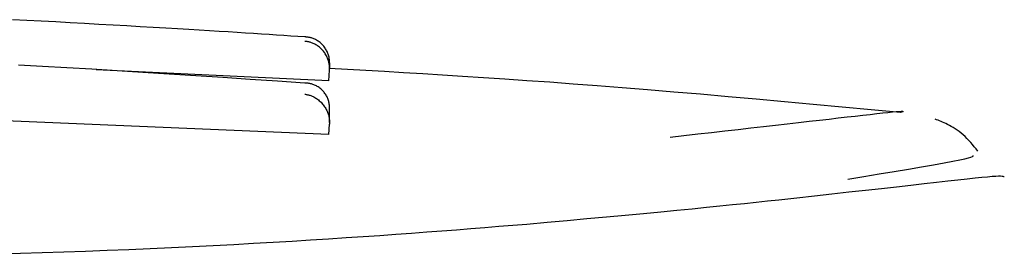
# Model space of a CAD drawing. Extents: x -8613 to 18386, y -2237 to 2548.
# Drawn here: x -5732 to -5722, y 1566 to 1569 of the extents above; entities that cross this region are included whole.
import ezdxf

# ---------------------------------------------------------------- set-up
doc = ezdxf.new("R2010")
doc.units = 0

msp = doc.modelspace()

# ---------------------------------------------------------------- linework, layer by layer
at = {"color": 7, "linetype": 'Continuous'}
for p, q in [((-5728.8477, 1567.9968), (-5731.0594, 1568.1004)), ((-5728.8477, 1567.9968), (-5728.8415, 1568.0964)), ((-5728.8477, 1567.4861), (-5732.0772, 1567.6236)), ((-5728.8477, 1567.4861), (-5728.8419, 1567.5856))]:
    msp.add_line(p, q, dxfattribs=at)
for points in [[(-5729.0756, 1568.4117), (-5729.1423, 1568.4161), (-5729.2093, 1568.4205), (-5729.2771, 1568.4249), (-5729.346, 1568.4294), (-5729.4164, 1568.434), (-5729.4887, 1568.4386), (-5729.5632, 1568.4434), (-5729.6404, 1568.4483), (-5729.7205, 1568.4534), (-5729.804, 1568.4586), (-5729.8913, 1568.4641), (-5729.9828, 1568.4697), (-5730.0788, 1568.4755), (-5730.1797, 1568.4816), (-5730.286, 1568.488), (-5730.3979, 1568.4946), (-5730.5158, 1568.5015), (-5730.6389, 1568.5086), (-5730.7665, 1568.5159), (-5730.8977, 1568.5234), (-5731.0317, 1568.5309), (-5731.1678, 1568.5384), (-5731.305, 1568.546), (-5731.4425, 1568.5534), (-5731.5797, 1568.5607), (-5731.7165, 1568.5678), (-5731.853, 1568.5749)], [(-5728.8414, 1568.1511), (-5728.8417, 1568.1599), (-5728.8419, 1568.1687), (-5728.8423, 1568.1775), (-5728.8428, 1568.1863), (-5728.8435, 1568.1951), (-5728.8444, 1568.2039), (-5728.8457, 1568.2127), (-5728.8473, 1568.2215), (-5728.8493, 1568.2302), (-5728.8517, 1568.2389), (-5728.8545, 1568.2476), (-5728.8577, 1568.2563), (-5728.8613, 1568.2649), (-5728.8653, 1568.2734), (-5728.8696, 1568.2819), (-5728.8743, 1568.2903), (-5728.8794, 1568.2987), (-5728.8849, 1568.3069), (-5728.8907, 1568.3151), (-5728.8968, 1568.323), (-5728.9033, 1568.3308), (-5728.9102, 1568.3383), (-5728.9173, 1568.3455), (-5728.9249, 1568.3524), (-5728.9327, 1568.359), (-5728.9408, 1568.3652), (-5728.9491, 1568.371), (-5728.9575, 1568.3764), (-5728.9659, 1568.3814), (-5728.9743, 1568.386), (-5728.9826, 1568.3901), (-5728.9907, 1568.3938), (-5728.9985, 1568.3969), (-5729.0061, 1568.3996), (-5729.0134, 1568.4019), (-5729.0203, 1568.4039), (-5729.0269, 1568.4055), (-5729.0331, 1568.4068), (-5729.0389, 1568.4079), (-5729.0442, 1568.4088), (-5729.0491, 1568.4095), (-5729.0537, 1568.4101), (-5729.0578, 1568.4105), (-5729.0617, 1568.4109), (-5729.0654, 1568.4111), (-5729.0689, 1568.4114), (-5729.0723, 1568.4115), (-5729.0756, 1568.4117)], [(-5728.8415, 1568.0964), (-5728.8416, 1568.1043), (-5728.8418, 1568.1122), (-5728.842, 1568.1202), (-5728.8424, 1568.1281), (-5728.8429, 1568.1361), (-5728.8436, 1568.144), (-5728.8446, 1568.152), (-5728.8459, 1568.1601), (-5728.8475, 1568.1681), (-5728.8494, 1568.1762), (-5728.8517, 1568.1844), (-5728.8543, 1568.1926), (-5728.8572, 1568.2008), (-5728.8605, 1568.2091), (-5728.8642, 1568.2174), (-5728.8682, 1568.2258), (-5728.8725, 1568.2343), (-5728.8773, 1568.2428), (-5728.8824, 1568.2512), (-5728.888, 1568.2597), (-5728.8939, 1568.268), (-5728.9002, 1568.2762), (-5728.907, 1568.2843), (-5728.9142, 1568.2922), (-5728.9218, 1568.2998), (-5728.9298, 1568.3072), (-5728.9381, 1568.3142), (-5728.9466, 1568.3209), (-5728.9552, 1568.3272), (-5728.9638, 1568.333), (-5728.9724, 1568.3383), (-5728.9809, 1568.3431), (-5728.9892, 1568.3474), (-5728.9973, 1568.3511), (-5729.0051, 1568.3543), (-5729.0126, 1568.3571), (-5729.0198, 1568.3594), (-5729.0266, 1568.3614), (-5729.033, 1568.3631), (-5729.039, 1568.3645), (-5729.0446, 1568.3657), (-5729.0498, 1568.3667), (-5729.0546, 1568.3675), (-5729.0592, 1568.3682), (-5729.0635, 1568.3688), (-5729.0677, 1568.3692), (-5729.0717, 1568.3697), (-5729.0757, 1568.3701)], [(-5729.077, 1567.9743), (-5729.3373, 1567.9917), (-5729.5968, 1568.0089), (-5729.855, 1568.026), (-5730.111, 1568.0428), (-5730.3644, 1568.0592), (-5730.6143, 1568.0752), (-5730.86, 1568.0906), (-5731.101, 1568.1054), (-5731.3367, 1568.1195), (-5731.5683, 1568.1329), (-5731.7971, 1568.1458)], [(-5728.841, 1568.1112), (-5728.8409, 1568.1662)], [(-5723.4221, 1567.6958), (-5723.6994, 1567.7216), (-5723.9759, 1567.7473), (-5724.2507, 1567.7727), (-5724.5232, 1567.7976), (-5724.7925, 1567.8219), (-5725.0577, 1567.8455), (-5725.3182, 1567.8682), (-5725.573, 1567.8899), (-5725.8216, 1567.9104), (-5726.0637, 1567.9298), (-5726.2995, 1567.9481), (-5726.5288, 1567.9653), (-5726.7517, 1567.9816), (-5726.9682, 1567.9969), (-5727.1782, 1568.0114), (-5727.3818, 1568.025), (-5727.5791, 1568.0378), (-5727.7707, 1568.05), (-5727.9575, 1568.0616), (-5728.1402, 1568.0726), (-5728.3197, 1568.0833), (-5728.4968, 1568.0938), (-5728.6723, 1568.104), (-5728.847, 1568.1141)], [(-5728.8418, 1567.7228), (-5728.8421, 1567.7316), (-5728.8424, 1567.7403), (-5728.8427, 1567.7491), (-5728.8433, 1567.7579), (-5728.844, 1567.7666), (-5728.845, 1567.7753), (-5728.8463, 1567.784), (-5728.8479, 1567.7927), (-5728.85, 1567.8014), (-5728.8524, 1567.81), (-5728.8553, 1567.8185), (-5728.8585, 1567.827), (-5728.8621, 1567.8355), (-5728.8661, 1567.8438), (-5728.8705, 1567.8522), (-5728.8752, 1567.8604), (-5728.8804, 1567.8685), (-5728.8858, 1567.8766), (-5728.8917, 1567.8845), (-5728.8979, 1567.8922), (-5728.9044, 1567.8997), (-5728.9113, 1567.9069), (-5728.9185, 1567.9138), (-5728.926, 1567.9205), (-5728.9339, 1567.9268), (-5728.942, 1567.9327), (-5728.9503, 1567.9382), (-5728.9587, 1567.9433), (-5728.9672, 1567.948), (-5728.9756, 1567.9523), (-5728.9839, 1567.9561), (-5728.992, 1567.9594), (-5728.9999, 1567.9623), (-5729.0075, 1567.9647), (-5729.0147, 1567.9668), (-5729.0217, 1567.9685), (-5729.0283, 1567.9698), (-5729.0345, 1567.971), (-5729.0403, 1567.9718), (-5729.0456, 1567.9725), (-5729.0505, 1567.9731), (-5729.0551, 1567.9735), (-5729.0593, 1567.9738), (-5729.0632, 1567.974), (-5729.0668, 1567.9741), (-5729.0703, 1567.9742), (-5729.0737, 1567.9743), (-5729.0771, 1567.9743)], [(-5729.0774, 1567.869), (-5729.0734, 1567.8685), (-5729.0694, 1567.8679), (-5729.0652, 1567.8672), (-5729.0609, 1567.8665), (-5729.0563, 1567.8656), (-5729.0515, 1567.8646), (-5729.0463, 1567.8634), (-5729.0407, 1567.862), (-5729.0347, 1567.8603), (-5729.0282, 1567.8584), (-5729.0214, 1567.8561), (-5729.0142, 1567.8534), (-5729.0066, 1567.8504), (-5728.9988, 1567.8468), (-5728.9907, 1567.8428), (-5728.9824, 1567.8382), (-5728.9739, 1567.833), (-5728.9653, 1567.8273), (-5728.9566, 1567.8211), (-5728.948, 1567.8145), (-5728.9395, 1567.8074), (-5728.9311, 1567.8), (-5728.9231, 1567.7923), (-5728.9155, 1567.7844), (-5728.9082, 1567.7762), (-5728.9014, 1567.7678), (-5728.8951, 1567.7593), (-5728.8891, 1567.7507), (-5728.8835, 1567.7421), (-5728.8784, 1567.7334), (-5728.8736, 1567.7247), (-5728.8692, 1567.7161), (-5728.8652, 1567.7075), (-5728.8615, 1567.699), (-5728.8581, 1567.6906), (-5728.8552, 1567.6822), (-5728.8525, 1567.6739), (-5728.8502, 1567.6657), (-5728.8483, 1567.6575), (-5728.8466, 1567.6494), (-5728.8453, 1567.6413), (-5728.8443, 1567.6333), (-5728.8436, 1567.6253), (-5728.843, 1567.6173), (-5728.8426, 1567.6094), (-5728.8423, 1567.6014), (-5728.8421, 1567.5935), (-5728.842, 1567.5856)], [(-5728.8415, 1567.5994), (-5728.8414, 1567.7363)], [(-5725.6086, 1567.4629), (-5725.4772, 1567.4776), (-5725.3464, 1567.4922), (-5725.2168, 1567.5068), (-5725.0889, 1567.5211), (-5724.9633, 1567.5352), (-5724.8405, 1567.549), (-5724.7213, 1567.5625), (-5724.606, 1567.5756), (-5724.4953, 1567.5882), (-5724.3892, 1567.6004), (-5724.2878, 1567.6121), (-5724.1909, 1567.6232), (-5724.0988, 1567.6338), (-5724.0112, 1567.6439), (-5723.9284, 1567.6534), (-5723.8503, 1567.6623), (-5723.7769, 1567.6706), (-5723.7086, 1567.6783), (-5723.646, 1567.6852), (-5723.5894, 1567.6913), (-5723.5394, 1567.6965), (-5723.4964, 1567.7008), (-5723.4607, 1567.7041), (-5723.433, 1567.7063), (-5723.4134, 1567.7074), (-5723.4011, 1567.7075), (-5723.395, 1567.7067), (-5723.3942, 1567.7053), (-5723.3975, 1567.7033), (-5723.404, 1567.7008), (-5723.4126, 1567.6981), (-5723.4222, 1567.6952)], [(-5722.6856, 1567.3295), (-5722.7026, 1567.3504), (-5722.7196, 1567.3711), (-5722.7367, 1567.3915), (-5722.754, 1567.4116), (-5722.7714, 1567.431), (-5722.7891, 1567.4498), (-5722.8071, 1567.4677), (-5722.8254, 1567.4846), (-5722.8441, 1567.5004), (-5722.863, 1567.5152), (-5722.882, 1567.5289), (-5722.9009, 1567.5415), (-5722.9197, 1567.5532), (-5722.9381, 1567.5639), (-5722.956, 1567.5737), (-5722.9732, 1567.5826), (-5722.9897, 1567.5907), (-5723.0055, 1567.5981), (-5723.0206, 1567.6047), (-5723.0353, 1567.6109), (-5723.0496, 1567.6166), (-5723.0636, 1567.6221), (-5723.0774, 1567.6273), (-5723.091, 1567.6323)], [(-5723.9193, 1567.0653), (-5723.7702, 1567.0899), (-5723.6234, 1567.1141), (-5723.4812, 1567.1376), (-5723.3461, 1567.1602), (-5723.2205, 1567.1814), (-5723.1066, 1567.201), (-5723.0068, 1567.2186), (-5722.9234, 1567.2338), (-5722.8581, 1567.2465), (-5722.8093, 1567.2569), (-5722.7745, 1567.2653), (-5722.7515, 1567.272), (-5722.738, 1567.2774), (-5722.7314, 1567.2818), (-5722.7296, 1567.2856), (-5722.7302, 1567.289)], [(-5722.4348, 1567.0852), (-5722.4402, 1567.0872), (-5722.447, 1567.089), (-5722.4565, 1567.0903), (-5722.47, 1567.0911), (-5722.4891, 1567.0911), (-5722.5151, 1567.09), (-5722.5493, 1567.0878), (-5722.593, 1567.0842), (-5722.6475, 1567.079), (-5722.7128, 1567.0723), (-5722.7888, 1567.0642), (-5722.8752, 1567.0547), (-5722.9718, 1567.0439), (-5723.0786, 1567.0319), (-5723.1952, 1567.0188), (-5723.3217, 1567.0046), (-5723.4575, 1566.9894), (-5723.6017, 1566.9734), (-5723.7531, 1566.9566), (-5723.9105, 1566.9392), (-5724.0726, 1566.9214), (-5724.2384, 1566.9031), (-5724.4065, 1566.8846), (-5724.5759, 1566.866)], [(-5724.5758, 1566.866), (-5724.6826, 1566.8546), (-5724.7908, 1566.8432), (-5724.9016, 1566.8315), (-5725.0165, 1566.8195), (-5725.1367, 1566.8072), (-5725.2637, 1566.7944), (-5725.3987, 1566.7811), (-5725.5431, 1566.767), (-5725.6979, 1566.7523), (-5725.8621, 1566.7369), (-5726.0344, 1566.7209), (-5726.2134, 1566.7044), (-5726.3977, 1566.6876), (-5726.5861, 1566.6705), (-5726.7772, 1566.6532), (-5726.9697, 1566.6358)], [(-5726.9696, 1566.6358), (-5727.1013, 1566.6251), (-5727.2334, 1566.6144), (-5727.3666, 1566.6036), (-5727.5011, 1566.5929), (-5727.6376, 1566.5821), (-5727.7766, 1566.5714), (-5727.9184, 1566.5606), (-5728.0637, 1566.5498), (-5728.2128, 1566.539), (-5728.366, 1566.5282), (-5728.5233, 1566.5174), (-5728.6849, 1566.5066), (-5728.851, 1566.4958), (-5729.0217, 1566.4851), (-5729.1972, 1566.4745), (-5729.3775, 1566.4639), (-5729.5628, 1566.4534), (-5729.7525, 1566.4431), (-5729.9462, 1566.433), (-5730.1433, 1566.4231), (-5730.3432, 1566.4135), (-5730.5454, 1566.4042), (-5730.7493, 1566.3953), (-5730.9544, 1566.3869), (-5731.1603, 1566.3789), (-5731.3664, 1566.3714), (-5731.5724, 1566.3644), (-5731.778, 1566.358), (-5731.9827, 1566.3521)]]:
    msp.add_lwpolyline(points, dxfattribs=at)

doc.saveas('drawing.dxf')
